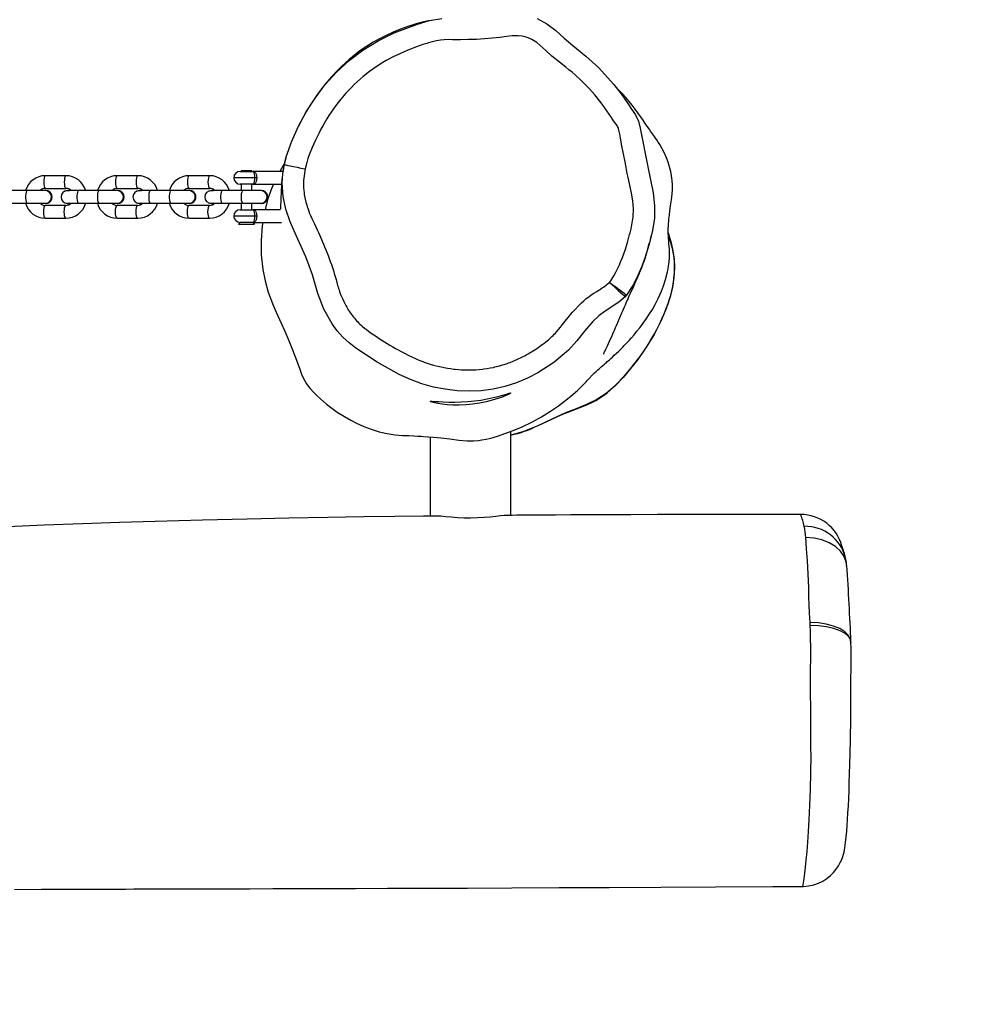
# Model space of a CAD drawing. Units: inches. Extents: x 3731 to 6291, y -531 to 829.
# Drawn here: x 4992 to 5037, y -353 to -307 of the extents above; entities that cross this region are included whole.
import ezdxf

# ---------------------------------------------------------------- set-up
doc = ezdxf.new("R2010")
doc.units = ezdxf.units.IN
doc.header["$MEASUREMENT"] = 0
doc.layers.add('VP-DIM', color=7, linetype='Continuous')
doc.layers.add('VP-EQ', color=7, linetype='Continuous', true_color=0x8a3492)
doc.styles.get("Standard").update_dxf_attribs({"font": 'arial.ttf'})
doc.dimstyles.get("Standard").update_dxf_attribs({"dimtxt": 14, "dimasz": 20, "dimexe": 20, "dimexo": 50, "dimgap": 20, "dimtad": 0, "dimdec": 0, "dimzin": 0, "dimdsep": 46, "dimtxsty": 'Standard', "dimcen": -0.09, "dimadec": 0, "dimazin": 0, "dimtfac": 1, "dimtdec": 4, "dimtofl": 0, "dimtmove": 0, "dimatfit": 3, "dimfxl": 70, "dimfxlon": 1, "dimtolj": 1, "dimtzin": 0, "dimarcsym": 0})

# ---------------------------------------------------------------- blocks, each defined once
blk = doc.blocks.new('*D35')
at = {"layer": 'Defpoints', "color": 0}
for p in [(4579.011, 501.185), (5018.359, -519.11), (5728.328, -519.11)]:
    blk.add_point(p, dxfattribs=at)
at = {"layer": 'VP-DIM', "color": 0, "lineweight": -2}
for p, q in [((5658.328, 501.185), (5748.328, 501.185)), ((5728.328, 481.185), (5728.328, 31.233)), ((5728.328, -499.11), (5728.328, -49.157)), ((5658.328, -519.11), (5748.328, -519.11))]:
    blk.add_line(p, q, dxfattribs=at)
at = {"layer": 'VP-DIM', "color": 0}
for points in [[(5731.661, 481.185), (5724.995, 481.185), (5728.328, 501.185)], [(5724.995, -499.11), (5731.661, -499.11), (5728.328, -519.11)]]:
    blk.add_solid(points, dxfattribs=at)
at = {"layer": 'VP-DIM', "color": 0, "insert": (5728.328, -8.962), "char_height": 14, "attachment_point": 5, "rotation": 90}
blk.add_mtext('\\A1;1020', dxfattribs=at)
blk = doc.blocks.new('*D36')
at = {"layer": 'Defpoints', "color": 0}
for p in [(4796.742, 321.209), (4953.48, -348.82), (5547.455, -348.82)]:
    blk.add_point(p, dxfattribs=at)
at = {"layer": 'VP-DIM', "color": 0, "lineweight": -2}
for p, q in [((5477.455, 321.209), (5567.455, 321.209)), ((5547.455, 301.209), (5547.455, 21.657)), ((5547.455, -328.82), (5547.455, -49.269)), ((5477.455, -348.82), (5567.455, -348.82))]:
    blk.add_line(p, q, dxfattribs=at)
at = {"layer": 'VP-DIM', "color": 0}
for points in [[(5550.788, 301.209), (5544.121, 301.209), (5547.455, 321.209)], [(5544.121, -328.82), (5550.788, -328.82), (5547.455, -348.82)]]:
    blk.add_solid(points, dxfattribs=at)
at = {"layer": 'VP-DIM', "color": 0, "insert": (5547.455, -13.806), "char_height": 14, "attachment_point": 5, "rotation": 90}
blk.add_mtext('\\A1;670', dxfattribs=at)
blk = doc.blocks.new('rb13192')
at = {"layer": 'VP-EQ', "color": 0, "linetype": 'Continuous', "lineweight": 25}
for p, q in [((5002.359, -314.24), (5002.948, -314.24)), ((5002.409, -314.216), (5002.409, -314.24)), ((5002.909, -314.216), (5002.409, -314.216)), ((5002.909, -314.24), (5002.909, -314.216)), ((5004.368, -314.24), (5002.948, -314.24)), ((4994.159, -314.44), (4993.193, -314.44)), ((4997.539, -314.44), (4996.573, -314.44)), ((5000.92, -314.44), (4999.954, -314.44)), ((5003.046, -314.54), (5002.059, -314.54)), ((5003.136, -314.54), (5003.046, -314.54)), ((4992.335, -315.14), (4991.369, -315.14)), ((4993.187, -315.14), (4992.335, -315.14)), ((4993.198, -315.13), (4993.187, -315.13)), ((4993.193, -315.04), (4994.159, -315.04)), ((4994.75, -315.14), (4994.231, -315.14)), ((4994.26, -315.13), (4994.25, -315.13)), ((4994.25, -315.13), (4994.325, -315.14)), ((4994.26, -315.13), (4994.336, -315.14)), ((4995.716, -315.14), (4994.75, -315.14)), ((4996.568, -315.14), (4995.716, -315.14)), ((4996.579, -315.13), (4996.568, -315.13)), ((4996.573, -315.04), (4997.539, -315.04)), ((4998.131, -315.14), (4997.612, -315.14)), ((4997.641, -315.13), (4997.631, -315.13)), ((4997.631, -315.13), (4997.706, -315.14)), ((4997.641, -315.13), (4997.717, -315.14)), ((4999.097, -315.14), (4998.131, -315.14)), ((4999.949, -315.14), (4999.097, -315.14)), ((4999.959, -315.13), (4999.949, -315.13)), ((4999.954, -315.04), (5000.92, -315.04)), ((5001.512, -315.14), (5000.993, -315.14)), ((5001.022, -315.13), (5001.011, -315.13)), ((5001.011, -315.13), (5001.087, -315.14)), ((5001.022, -315.13), (5001.097, -315.14)), ((5002.478, -315.14), (5001.512, -315.14)), ((5002.948, -314.84), (5002.359, -314.84)), ((5002.409, -314.84), (5002.409, -315.14)), ((5003.329, -315.14), (5002.478, -315.14)), ((5002.909, -315.14), (5002.909, -314.84)), ((5002.948, -314.84), (5004.304, -314.84)), ((5003.34, -315.13), (5003.33, -315.13)), ((4991.369, -315.74), (4992.335, -315.74)), ((4992.335, -315.74), (4993.187, -315.74)), ((4993.187, -315.75), (4993.198, -315.75)), ((4994.159, -315.84), (4993.193, -315.84)), ((4994.231, -315.74), (4994.75, -315.74)), ((4994.25, -315.75), (4994.26, -315.75)), ((4994.336, -315.74), (4994.26, -315.75)), ((4994.75, -315.74), (4995.716, -315.74)), ((4995.716, -315.74), (4996.568, -315.74)), ((4996.568, -315.75), (4996.579, -315.75)), ((4997.539, -315.84), (4996.573, -315.84)), ((4997.612, -315.74), (4998.131, -315.74)), ((4997.631, -315.75), (4997.641, -315.75)), ((4997.717, -315.74), (4997.641, -315.75)), ((4998.131, -315.74), (4999.097, -315.74)), ((4999.097, -315.74), (4999.949, -315.74)), ((4999.949, -315.75), (4999.959, -315.75)), ((5000.92, -315.84), (4999.954, -315.84)), ((5000.993, -315.74), (5001.512, -315.74)), ((5001.011, -315.75), (5001.022, -315.75)), ((5001.097, -315.74), (5001.022, -315.75)), ((5001.512, -315.74), (5002.478, -315.74)), ((5002.359, -316.04), (5002.948, -316.04)), ((5002.409, -315.74), (5002.409, -316.04)), ((5002.478, -315.74), (5003.329, -315.74)), ((5002.909, -316.04), (5002.909, -315.74)), ((5004.262, -316.04), (5002.948, -316.04)), ((5003.33, -315.75), (5003.34, -315.75)), ((4993.193, -316.44), (4994.159, -316.44)), ((4996.573, -316.44), (4997.539, -316.44)), ((4999.954, -316.44), (5000.92, -316.44)), ((5003.046, -316.34), (5002.059, -316.34)), ((5002.359, -316.64), (5002.283, -316.716)), ((5002.948, -316.64), (5002.359, -316.64)), ((5002.948, -316.64), (5004.309, -316.64)), ((5003.035, -316.716), (5002.959, -316.64)), ((5003.136, -316.34), (5003.046, -316.34)), ((5002.283, -316.716), (5002.644, -316.716)), ((5002.644, -316.716), (5003.035, -316.716)), ((5022.623, -317.586), (5022.499, -317.122)), ((5020.539, -320.051), (5020.511, -320.087)), ((5011.291, -326.721), (5011.291, -330.447)), ((5015.091, -330.412), (5015.091, -326.468)), ((5030.887, -332.769), (5030.881, -332.698)), ((5031.083, -336.379), (5031.076, -336.316)), ((5031.076, -336.331), (5031.083, -336.389)), ((5028.799, -347.845), (5028.805, -347.844))]:
    blk.add_line(p, q, dxfattribs=at)
at = {"layer": 'VP-EQ', "color": 0, "linetype": 'Continuous', "lineweight": 25, "flags": 128}
for points in [[(5004.429, -313.923), (5004.522, -313.549), (5004.782, -312.825), (5005.103, -312.118), (5005.468, -311.44), (5005.882, -310.79), (5006.36, -310.161), (5006.891, -309.575), (5007.487, -309.026), (5008.132, -308.536), (5008.849, -308.097), (5009.605, -307.726), (5010.692, -307.311), (5011.263, -307.147), (5011.848, -307.052)], [(5016.325, -307.052), (5016.789, -307.299), (5017.208, -307.622), (5017.601, -307.979), (5018.004, -308.325), (5018.623, -308.825), (5019.212, -309.36), (5019.942, -310.161), (5020.274, -310.597), (5020.588, -311.047), (5020.775, -311.31), (5020.955, -311.578), (5021.091, -311.883), (5021.175, -312.209), (5021.529, -314.03), (5021.661, -314.636), (5021.787, -315.243), (5021.856, -315.856), (5021.842, -316.437), (5021.756, -317.011), (5021.611, -317.597), (5021.438, -318.175), (5021.271, -318.663), (5021.069, -319.138), (5020.826, -319.608), (5020.539, -320.051)], [(5011.216, -307.16), (5011.205, -307.163), (5011.067, -307.192), (5010.978, -307.211), (5010.877, -307.235), (5010.752, -307.267), (5010.585, -307.316), (5010.24, -307.428), (5009.893, -307.555), (5009.55, -307.695), (5009.219, -307.846), (5008.908, -308.004), (5008.613, -308.17), (5008.305, -308.361), (5007.991, -308.578), (5007.815, -308.709), (5007.642, -308.847), (5007.472, -308.988), (5007.308, -309.134), (5007.137, -309.292), (5006.936, -309.493), (5006.658, -309.789), (5006.341, -310.16), (5006.003, -310.603), (5005.655, -311.122), (5005.479, -311.414), (5005.304, -311.726), (5005.144, -312.033), (5005.111, -312.103)], [(5019.734, -319.458), (5019.788, -319.381), (5019.889, -319.223), (5019.938, -319.142), (5020.03, -318.978), (5020.198, -318.64), (5020.273, -318.467), (5020.342, -318.292), (5020.406, -318.115), (5020.465, -317.936), (5020.572, -317.575), (5020.674, -317.212), (5020.7, -317.122), (5020.748, -316.939), (5020.788, -316.755), (5020.82, -316.569), (5020.843, -316.382), (5020.86, -316.006), (5020.853, -315.817), (5020.836, -315.63), (5020.771, -315.258), (5020.685, -314.891), (5020.608, -314.522), (5020.57, -314.338), (5020.534, -314.153), (5020.498, -313.968), (5020.462, -313.783), (5020.391, -313.413), (5020.32, -313.043), (5020.248, -312.673), (5020.211, -312.489), (5020.172, -312.304), (5020.149, -312.213), (5020.116, -312.125), (5020.092, -312.084), (5020.034, -312.01), (5019.922, -311.858), (5019.82, -311.699), (5019.715, -311.543), (5019.609, -311.387), (5019.501, -311.233), (5019.39, -311.081), (5019.276, -310.931), (5019.039, -310.638), (5018.915, -310.496), (5018.788, -310.357), (5018.525, -310.087), (5018.39, -309.956), (5018.111, -309.702), (5017.969, -309.579), (5017.824, -309.458), (5017.678, -309.34), (5017.381, -309.107), (5017.232, -308.992), (5017.159, -308.933), (5017.013, -308.814), (5016.733, -308.561), (5016.461, -308.3), (5016.313, -308.184), (5016.155, -308.081), (5016.073, -308.034), (5015.899, -307.96), (5015.81, -307.931), (5015.626, -307.888), (5015.439, -307.865), (5015.25, -307.862), (5015.156, -307.868), (5014.782, -307.916), (5014.595, -307.937), (5014.22, -307.975), (5013.845, -308.006), (5013.469, -308.03), (5013.092, -308.045), (5012.716, -308.052), (5012.527, -308.052), (5012.339, -308.049), (5012.151, -308.044), (5011.962, -308.047), (5011.775, -308.066), (5011.589, -308.101), (5011.406, -308.146), (5011.225, -308.195), (5011.134, -308.221), (5010.954, -308.277), (5010.776, -308.338), (5010.599, -308.402), (5010.423, -308.469), (5010.248, -308.539), (5009.902, -308.688), (5009.731, -308.768), (5009.562, -308.851), (5009.23, -309.029), (5009.067, -309.123), (5008.749, -309.325), (5008.594, -309.432), (5008.441, -309.543), (5008.146, -309.777), (5008.003, -309.9), (5007.726, -310.155), (5007.592, -310.288), (5007.462, -310.424), (5007.334, -310.562), (5007.089, -310.849), (5006.972, -310.996), (5006.858, -311.146), (5006.64, -311.454), (5006.536, -311.611), (5006.436, -311.77), (5006.245, -312.095), (5006.154, -312.26), (5006.067, -312.427), (5005.901, -312.765), (5005.823, -312.937), (5005.747, -313.109), (5005.606, -313.459), (5005.542, -313.636), (5005.486, -313.816), (5005.409, -314.124)], [(5003.417, -316.64), (5003.39, -316.802), (5003.34, -317.482), (5003.353, -318.164), (5003.43, -318.859), (5003.533, -319.385), (5003.679, -319.914), (5003.873, -320.448), (5003.993, -320.721), (5004.133, -321.025), (5004.29, -321.371), (5004.458, -321.754), (5004.63, -322.157), (5004.793, -322.553), (5004.936, -322.916), (5005.059, -323.244), (5005.165, -323.539), (5005.248, -323.768), (5005.328, -323.947), (5005.403, -324.092), (5005.485, -324.227), (5005.557, -324.332), (5005.65, -324.452), (5005.804, -324.62), (5005.989, -324.806), (5006.425, -325.19), (5006.927, -325.559), (5007.261, -325.771), (5007.565, -325.943), (5007.827, -326.077), (5008.174, -326.233), (5008.527, -326.366), (5008.898, -326.477), (5009.277, -326.562), (5009.656, -326.621), (5009.999, -326.651), (5010.286, -326.663), (5010.524, -326.673), (5010.719, -326.682), (5010.873, -326.691), (5010.988, -326.699), (5011.453, -326.734), (5011.794, -326.767), (5012.226, -326.82), (5012.647, -326.881), (5013.034, -326.908), (5013.184, -326.909), (5013.34, -326.904), (5013.563, -326.885), (5013.72, -326.865), (5013.928, -326.828), (5014.067, -326.797), (5014.264, -326.744), (5014.511, -326.671), (5014.816, -326.57), (5015.195, -326.429), (5015.63, -326.244), (5016.081, -326.026), (5016.537, -325.776), (5016.962, -325.513), (5017.329, -325.262), (5017.616, -325.049), (5017.839, -324.873), (5018.014, -324.729), (5018.138, -324.621), (5018.231, -324.536), (5018.307, -324.466), (5018.419, -324.356), (5018.497, -324.277), (5018.569, -324.201), (5018.63, -324.136), (5018.682, -324.078), (5018.718, -324.039), (5018.749, -324.003), (5018.777, -323.972), (5018.807, -323.939), (5018.832, -323.911), (5018.853, -323.888), (5018.874, -323.866), (5018.898, -323.84), (5018.926, -323.811), (5018.957, -323.78), (5019.023, -323.716), (5019.098, -323.644), (5019.186, -323.566), (5019.259, -323.501), (5019.337, -323.433), (5019.416, -323.365), (5019.493, -323.299), (5019.54, -323.258), (5019.585, -323.219), (5019.629, -323.181), (5019.673, -323.142), (5019.728, -323.094), (5019.793, -323.036), (5019.87, -322.966), (5019.959, -322.884), (5020.058, -322.792), (5020.152, -322.701), (5020.242, -322.614), (5020.338, -322.517), (5020.425, -322.429), (5020.501, -322.35), (5020.566, -322.28), (5020.655, -322.183), (5020.763, -322.063), (5020.886, -321.92), (5021.02, -321.759), (5021.154, -321.591), (5021.318, -321.375), (5021.472, -321.158), (5021.617, -320.943), (5021.75, -320.731), (5021.884, -320.496), (5022.026, -320.21), (5022.173, -319.872), (5022.271, -319.613), (5022.369, -319.318), (5022.463, -318.967), (5022.491, -318.831), (5022.515, -318.687), (5022.537, -318.513), (5022.553, -318.303), (5022.557, -318.047), (5022.552, -317.899), (5022.542, -317.762), (5022.531, -317.646), (5022.523, -317.559), (5022.519, -317.505), (5022.516, -317.461), (5022.513, -317.419), (5022.511, -317.378), (5022.508, -317.34), (5022.504, -317.254), (5022.5, -317.177), (5022.498, -317.096), (5022.498, -317.027), (5022.498, -316.969), (5022.499, -316.922), (5022.5, -316.877), (5022.503, -316.825), (5022.506, -316.765), (5022.51, -316.696), (5022.518, -316.594), (5022.529, -316.477), (5022.536, -316.409), (5022.55, -316.282), (5022.571, -316.097), (5022.603, -315.856), (5022.644, -315.572), (5022.677, -315.291), (5022.689, -315.084), (5022.689, -314.877), (5022.677, -314.667), (5022.652, -314.455), (5022.613, -314.24), (5022.561, -314.023), (5022.494, -313.804), (5022.418, -313.599), (5022.311, -313.355), (5022.202, -313.145), (5022.099, -312.968), (5022.027, -312.857), (5021.962, -312.762), (5021.9, -312.677), (5021.845, -312.601), (5021.797, -312.534), (5021.755, -312.475), (5021.704, -312.404), (5021.665, -312.349), (5021.624, -312.29), (5021.576, -312.22), (5021.501, -312.11), (5021.414, -311.981), (5021.311, -311.83), (5021.192, -311.658), (5021.066, -311.482), (5020.935, -311.306), (5020.798, -311.128), (5020.655, -310.949), (5020.506, -310.771), (5020.349, -310.596), (5020.019, -310.261)], [(5004.439, -313.869), (5004.375, -313.968), (5004.217, -314.24)], [(5004.512, -313.587), (5004.503, -313.619), (5004.453, -313.808), (5004.418, -313.963), (5004.394, -314.085), (5004.373, -314.203), (5004.363, -314.27), (5004.354, -314.336), (5004.345, -314.401), (5004.331, -314.521), (5004.319, -314.643), (5004.309, -314.768), (5004.3, -314.899), (5004.294, -314.985), (5004.29, -315.072), (5004.286, -315.156), (5004.282, -315.237), (5004.279, -315.313), (5004.275, -315.404), (5004.272, -315.484), (5004.27, -315.554), (5004.268, -315.611), (5004.266, -315.656), (5004.265, -315.696), (5004.264, -315.734), (5004.262, -315.767), (5004.261, -315.8), (5004.259, -315.84), (5004.257, -315.888), (5004.255, -315.932), (5004.253, -315.967), (5004.252, -315.991), (5004.251, -316.005), (5004.25, -316.007)], [(5002.948, -314.24), (5002.949, -314.24), (5002.967, -314.241), (5003.037, -314.261), (5003.083, -314.306), (5003.113, -314.37), (5003.13, -314.45), (5003.136, -314.54)], [(5003.046, -314.54), (5003.043, -314.45), (5003.035, -314.37), (5003.021, -314.306), (5002.998, -314.261), (5002.959, -314.241), (5002.949, -314.24), (5002.948, -314.24)], [(5020.472, -320.133), (5020.179, -320.386), (5019.536, -320.808), (5019.226, -321.037), (5018.945, -321.301), (5018.562, -321.746), (5018.195, -322.205), (5017.802, -322.641), (5017.121, -323.22), (5016.368, -323.704), (5015.872, -323.958), (5015.357, -324.173), (5014.811, -324.348), (5014.252, -324.474), (5013.699, -324.549), (5013.141, -324.576), (5012.567, -324.554), (5011.996, -324.486), (5011.446, -324.377), (5010.905, -324.227), (5010.365, -324.028), (5009.842, -323.789), (5008.797, -323.211), (5007.793, -322.549), (5007.482, -322.307), (5007.194, -322.04), (5006.925, -321.735), (5006.684, -321.408), (5006.299, -320.723), (5006.01, -319.974), (5005.887, -319.539), (5005.759, -319.105), (5005.441, -318.256), (5005.075, -317.428), (5004.704, -316.603), (5004.502, -316.021), (5004.377, -315.415), (5004.336, -314.8), (5004.361, -314.361), (5004.429, -313.923)], [(5004.429, -313.923), (5004.449, -313.926), (5004.505, -313.938), (5004.595, -313.957), (5004.717, -313.982), (5004.865, -314.012), (5005.035, -314.047), (5005.218, -314.085), (5005.409, -314.124)], [(5005.409, -314.124), (5005.34, -314.671), (5005.337, -314.745), (5005.337, -314.892), (5005.339, -314.965), (5005.343, -315.039), (5005.349, -315.112), (5005.365, -315.258), (5005.375, -315.331), (5005.387, -315.404), (5005.415, -315.548), (5005.431, -315.62), (5005.449, -315.691), (5005.488, -315.833), (5005.51, -315.903), (5005.533, -315.973), (5005.584, -316.112), (5005.611, -316.18), (5005.639, -316.248), (5005.669, -316.315), (5005.733, -316.448), (5005.798, -316.579), (5005.861, -316.712), (5005.984, -316.98), (5006.044, -317.114), (5006.103, -317.249), (5006.219, -317.519), (5006.275, -317.655), (5006.331, -317.791), (5006.387, -317.928), (5006.494, -318.201), (5006.547, -318.339), (5006.598, -318.477), (5006.648, -318.615), (5006.743, -318.894), (5006.787, -319.034), (5006.867, -319.317), (5006.903, -319.46), (5006.942, -319.602), (5006.963, -319.672), (5006.985, -319.742), (5007.008, -319.812), (5007.032, -319.882), (5007.084, -320.02), (5007.111, -320.088), (5007.14, -320.156), (5007.169, -320.223), (5007.232, -320.356), (5007.264, -320.422), (5007.298, -320.487), (5007.333, -320.552), (5007.369, -320.616), (5007.445, -320.743), (5007.484, -320.805), (5007.519, -320.857), (5007.554, -320.908), (5007.597, -320.97), (5007.642, -321.03), (5007.688, -321.089), (5007.736, -321.147), (5007.784, -321.205), (5007.834, -321.261), (5007.885, -321.316), (5007.937, -321.369), (5007.991, -321.422), (5008.046, -321.473), (5008.102, -321.523), (5008.218, -321.619), (5008.277, -321.665), (5008.399, -321.753), (5008.521, -321.84), (5008.645, -321.925), (5008.769, -322.009), (5008.895, -322.092), (5009.021, -322.173), (5009.148, -322.253), (5009.276, -322.332), (5009.404, -322.409), (5009.533, -322.486), (5009.663, -322.561), (5009.794, -322.634), (5009.926, -322.706), (5010.059, -322.777), (5010.326, -322.913), (5010.394, -322.946), (5010.461, -322.978), (5010.598, -323.041), (5010.736, -323.101), (5010.805, -323.129), (5010.945, -323.183), (5011.016, -323.209), (5011.158, -323.258), (5011.301, -323.303), (5011.445, -323.345), (5011.517, -323.364), (5011.663, -323.401), (5011.809, -323.434), (5011.956, -323.464), (5012.104, -323.491), (5012.253, -323.514), (5012.401, -323.534), (5012.476, -323.542), (5012.626, -323.556), (5012.775, -323.566), (5012.925, -323.573), (5013.075, -323.576), (5013.226, -323.574), (5013.301, -323.572), (5013.451, -323.565), (5013.6, -323.554), (5013.75, -323.538), (5013.824, -323.529), (5013.973, -323.508), (5014.121, -323.482), (5014.268, -323.452), (5014.341, -323.436), (5014.487, -323.4), (5014.56, -323.381), (5014.704, -323.339), (5014.775, -323.317), (5014.917, -323.268), (5014.988, -323.243), (5015.058, -323.217), (5015.198, -323.161), (5015.267, -323.132), (5015.336, -323.102), (5015.473, -323.04), (5015.541, -323.008), (5015.675, -322.941), (5015.742, -322.907), (5015.808, -322.871), (5015.939, -322.798), (5016.004, -322.761), (5016.068, -322.722), (5016.196, -322.643), (5016.259, -322.602), (5016.321, -322.56), (5016.383, -322.518), (5016.505, -322.431), (5016.566, -322.386), (5016.625, -322.34), (5016.743, -322.247), (5016.801, -322.199), (5016.858, -322.151), (5016.971, -322.051), (5017.026, -322), (5017.08, -321.948), (5017.133, -321.896), (5017.186, -321.842), (5017.237, -321.787), (5017.333, -321.672), (5017.429, -321.556), (5017.524, -321.44), (5017.712, -321.206), (5017.806, -321.089), (5017.901, -320.972), (5017.998, -320.858), (5018.097, -320.745), (5018.303, -320.527), (5018.41, -320.421), (5018.521, -320.319), (5018.635, -320.222), (5018.754, -320.131), (5018.877, -320.045), (5019.003, -319.963), (5019.13, -319.883), (5019.194, -319.843), (5019.257, -319.803), (5019.383, -319.721), (5019.445, -319.679), (5019.568, -319.593), (5019.629, -319.549), (5019.734, -319.458)], [(4993.193, -314.44), (4993.179, -314.445), (4993.154, -314.481), (4993.133, -314.548), (4993.12, -314.638), (4993.115, -314.74)], [(4993.115, -314.74), (4993.12, -314.843), (4993.133, -314.933), (4993.154, -315), (4993.179, -315.036), (4993.193, -315.04)], [(4994.159, -314.44), (4994.145, -314.445), (4994.12, -314.481), (4994.099, -314.548), (4994.086, -314.638), (4994.081, -314.74)], [(4994.081, -314.74), (4994.086, -314.843), (4994.099, -314.933), (4994.12, -315), (4994.145, -315.036), (4994.158, -315.04)], [(4996.573, -314.44), (4996.56, -314.445), (4996.535, -314.481), (4996.514, -314.548), (4996.5, -314.638), (4996.496, -314.74)], [(4996.496, -314.74), (4996.5, -314.843), (4996.514, -314.933), (4996.535, -315), (4996.56, -315.036), (4996.573, -315.04)], [(4997.539, -314.44), (4997.526, -314.445), (4997.5, -314.481), (4997.48, -314.548), (4997.466, -314.638), (4997.462, -314.74)], [(4997.462, -314.74), (4997.466, -314.843), (4997.48, -314.933), (4997.5, -315), (4997.526, -315.036), (4997.539, -315.04)], [(4999.954, -314.44), (4999.941, -314.445), (4999.915, -314.481), (4999.895, -314.548), (4999.881, -314.638), (4999.876, -314.74)], [(4999.876, -314.74), (4999.881, -314.843), (4999.895, -314.933), (4999.915, -315), (4999.941, -315.036), (4999.954, -315.04)], [(5000.92, -314.44), (5000.907, -314.445), (5000.881, -314.481), (5000.861, -314.548), (5000.847, -314.638), (5000.842, -314.74)], [(5000.842, -314.74), (5000.847, -314.843), (5000.861, -314.933), (5000.881, -315), (5000.907, -315.036), (5000.919, -315.04)], [(5003.136, -314.54), (5003.13, -314.631), (5003.113, -314.711), (5003.083, -314.775), (5003.037, -314.82), (5002.967, -314.84), (5002.949, -314.84), (5002.948, -314.84)], [(5002.948, -314.84), (5002.949, -314.84), (5002.959, -314.84), (5002.998, -314.82), (5003.021, -314.775), (5003.035, -314.711), (5003.043, -314.631), (5003.046, -314.54)], [(4992.335, -315.14), (4992.309, -315.158), (4992.285, -315.211), (4992.268, -315.29), (4992.259, -315.388), (4992.259, -315.492), (4992.268, -315.59), (4992.285, -315.67), (4992.309, -315.722), (4992.335, -315.74)], [(4994.113, -315.165), (4994.148, -315.149), (4994.25, -315.13)], [(4994.75, -315.14), (4994.724, -315.158), (4994.7, -315.211), (4994.683, -315.29), (4994.674, -315.388), (4994.674, -315.492), (4994.683, -315.59), (4994.7, -315.67), (4994.724, -315.722), (4994.75, -315.74)], [(4995.716, -315.14), (4995.689, -315.158), (4995.666, -315.211), (4995.649, -315.29), (4995.64, -315.388), (4995.64, -315.492), (4995.649, -315.59), (4995.666, -315.67), (4995.689, -315.722), (4995.716, -315.74)], [(4997.494, -315.165), (4997.528, -315.149), (4997.631, -315.13)], [(4998.131, -315.14), (4998.104, -315.158), (4998.081, -315.211), (4998.064, -315.29), (4998.054, -315.388), (4998.054, -315.492), (4998.064, -315.59), (4998.081, -315.67), (4998.104, -315.722), (4998.131, -315.74)], [(4999.097, -315.14), (4999.07, -315.158), (4999.047, -315.211), (4999.03, -315.29), (4999.02, -315.388), (4999.02, -315.492), (4999.03, -315.59), (4999.047, -315.67), (4999.07, -315.722), (4999.097, -315.74)], [(5000.875, -315.165), (5000.909, -315.149), (5001.011, -315.13)], [(5001.512, -315.14), (5001.485, -315.158), (5001.462, -315.211), (5001.444, -315.29), (5001.435, -315.388), (5001.435, -315.492), (5001.444, -315.59), (5001.462, -315.67), (5001.485, -315.722), (5001.512, -315.74)], [(5002.478, -315.14), (5002.451, -315.158), (5002.428, -315.211), (5002.41, -315.29), (5002.401, -315.388), (5002.401, -315.492), (5002.41, -315.59), (5002.428, -315.67), (5002.451, -315.722), (5002.478, -315.74)], [(4993.115, -316.14), (4993.12, -316.038), (4993.133, -315.948), (4993.154, -315.881), (4993.179, -315.845), (4993.193, -315.84)], [(4993.193, -316.44), (4993.179, -316.436), (4993.154, -316.4), (4993.133, -316.333), (4993.12, -316.243), (4993.115, -316.14)], [(4994.081, -316.14), (4994.086, -316.038), (4994.099, -315.948), (4994.12, -315.881), (4994.145, -315.845), (4994.158, -315.84)], [(4994.159, -316.44), (4994.145, -316.436), (4994.12, -316.4), (4994.099, -316.333), (4994.086, -316.243), (4994.081, -316.14)], [(4996.496, -316.14), (4996.5, -316.038), (4996.514, -315.948), (4996.535, -315.881), (4996.56, -315.845), (4996.573, -315.84)], [(4996.573, -316.44), (4996.56, -316.436), (4996.535, -316.4), (4996.514, -316.333), (4996.5, -316.243), (4996.496, -316.14)], [(4997.462, -316.14), (4997.466, -316.038), (4997.48, -315.948), (4997.5, -315.881), (4997.526, -315.845), (4997.539, -315.84)], [(4997.539, -316.44), (4997.526, -316.436), (4997.5, -316.4), (4997.48, -316.333), (4997.466, -316.243), (4997.462, -316.14)], [(4999.876, -316.14), (4999.881, -316.038), (4999.895, -315.948), (4999.915, -315.881), (4999.941, -315.845), (4999.954, -315.84)], [(4999.954, -316.44), (4999.941, -316.436), (4999.915, -316.4), (4999.895, -316.333), (4999.881, -316.243), (4999.876, -316.14)], [(5000.842, -316.14), (5000.847, -316.038), (5000.861, -315.948), (5000.881, -315.881), (5000.907, -315.845), (5000.919, -315.84)], [(5000.92, -316.44), (5000.907, -316.436), (5000.881, -316.4), (5000.861, -316.333), (5000.847, -316.243), (5000.842, -316.14)], [(5002.948, -316.04), (5002.949, -316.04), (5002.967, -316.041), (5003.037, -316.061), (5003.083, -316.106), (5003.113, -316.17), (5003.13, -316.25), (5003.136, -316.34)], [(5003.046, -316.34), (5003.043, -316.25), (5003.035, -316.17), (5003.021, -316.106), (5002.998, -316.061), (5002.959, -316.041), (5002.949, -316.04), (5002.948, -316.04)], [(5003.136, -316.34), (5003.13, -316.431), (5003.113, -316.511), (5003.083, -316.575), (5003.037, -316.62), (5002.967, -316.64), (5002.949, -316.64), (5002.948, -316.64)], [(5002.948, -316.64), (5002.949, -316.64), (5002.959, -316.64), (5002.998, -316.62), (5003.021, -316.575), (5003.035, -316.511), (5003.043, -316.431), (5003.046, -316.34)], [(5022.499, -317.131), (5022.626, -317.595), (5022.718, -317.969), (5022.775, -318.351), (5022.794, -318.752), (5022.788, -318.881)], [(5019.452, -322.833), (5019.452, -322.831), (5019.455, -322.825), (5019.46, -322.815), (5019.464, -322.807), (5019.468, -322.797), (5019.472, -322.787), (5019.477, -322.777), (5019.488, -322.755), (5019.503, -322.721), (5019.524, -322.678), (5019.55, -322.623), (5019.588, -322.541), (5019.633, -322.444), (5019.681, -322.339), (5019.731, -322.229), (5019.783, -322.114), (5019.836, -321.995), (5019.89, -321.872), (5019.934, -321.773), (5019.978, -321.674), (5020.018, -321.579), (5020.056, -321.492), (5020.091, -321.411), (5020.123, -321.337), (5020.152, -321.27), (5020.176, -321.215), (5020.198, -321.162), (5020.224, -321.103), (5020.252, -321.037), (5020.284, -320.964), (5020.318, -320.886), (5020.354, -320.802), (5020.393, -320.714), (5020.438, -320.609), (5020.481, -320.512), (5020.52, -320.424), (5020.555, -320.344), (5020.587, -320.271), (5020.633, -320.168), (5020.679, -320.064), (5020.726, -319.958), (5020.774, -319.852), (5020.824, -319.741), (5020.875, -319.629), (5020.926, -319.515), (5020.978, -319.399), (5021.034, -319.274), (5021.058, -319.219), (5021.084, -319.162), (5021.109, -319.103), (5021.136, -319.041), (5021.164, -318.976), (5021.194, -318.904), (5021.231, -318.811), (5021.273, -318.705), (5021.32, -318.577), (5021.372, -318.429), (5021.421, -318.28), (5021.465, -318.135), (5021.505, -317.998), (5021.551, -317.829), (5021.59, -317.677), (5021.606, -317.615)], [(5019.734, -319.458), (5019.878, -319.59), (5020.016, -319.717), (5020.143, -319.833), (5020.256, -319.936), (5020.347, -320.019), (5020.415, -320.082), (5020.457, -320.12), (5020.472, -320.133)], [(5019.734, -319.458), (5019.89, -319.574), (5020.042, -319.685), (5020.18, -319.787), (5020.303, -319.877), (5020.403, -319.951), (5020.477, -320.006), (5020.523, -320.04), (5020.539, -320.051)], [(5020.511, -320.087), (5020.506, -320.093), (5020.472, -320.133)], [(5022.421, -320.647), (5022.145, -321.285), (5021.828, -321.903), (5021.464, -322.51), (5021.061, -323.091), (5020.372, -323.924), (5019.992, -324.32), (5019.579, -324.68), (5019.134, -324.967), (5018.655, -325.199), (5018.159, -325.4), (5017.663, -325.597), (5017.012, -325.891), (5016.367, -326.195), (5015.708, -326.465), (5015.266, -326.6), (5015.091, -326.638)], [(5011.291, -325.056), (5011.317, -325.046), (5011.396, -325.045), (5011.524, -325.052), (5011.697, -325.063), (5011.915, -325.075), (5012.168, -325.084), (5012.452, -325.086), (5012.756, -325.079), (5013.067, -325.061), (5013.381, -325.03), (5013.686, -324.988), (5013.978, -324.937), (5014.254, -324.878), (5014.5, -324.818), (5014.716, -324.759), (5014.888, -324.709), (5015.008, -324.674), (5015.076, -324.657), (5015.09, -324.662), (5015.054, -324.686), (5014.974, -324.726), (5014.852, -324.781), (5014.682, -324.848), (5014.474, -324.922), (5014.217, -325), (5013.928, -325.073), (5013.614, -325.135), (5013.285, -325.184), (5012.966, -325.214), (5012.653, -325.228), (5012.366, -325.226), (5012.101, -325.212), (5011.863, -325.188), (5011.66, -325.158), (5011.494, -325.125), (5011.375, -325.095), (5011.312, -325.072), (5011.291, -325.056)], [(5016.345, -326.196), (5017.457, -325.683), (5018.502, -325.27)], [(5011.525, -330.444), (5010.984, -330.45), (5009.637, -330.466), (5008.174, -330.486), (5006.478, -330.513), (5004.649, -330.546), (5002.687, -330.587), (5000.591, -330.638), (4998.362, -330.699), (4996.688, -330.751), (4994.945, -330.811), (4993.142, -330.878), (4991.408, -330.947)], [(5014.893, -330.415), (5014.784, -330.418), (5014.603, -330.436), (5014.381, -330.461), (5014.123, -330.49), (5013.832, -330.516), (5013.526, -330.534), (5013.2, -330.542), (5012.891, -330.538), (5012.582, -330.523), (5012.297, -330.502), (5012.03, -330.478), (5011.797, -330.457), (5011.597, -330.445), (5011.525, -330.446)], [(5028.733, -330.369), (5028.303, -330.368), (5026.54, -330.369), (5024.901, -330.371), (5023.387, -330.374), (5021.997, -330.377), (5020.732, -330.382), (5019.592, -330.386), (5018.696, -330.39), (5017.895, -330.394), (5017.19, -330.398), (5016.58, -330.402), (5016.066, -330.405), (5015.647, -330.408), (5015.369, -330.41), (5015.159, -330.411), (5015.015, -330.412), (5014.938, -330.413), (5014.893, -330.413)], [(5028.733, -330.379), (5028.729, -330.373), (5028.725, -330.375)], [(5029.169, -335.451), (5029.147, -335.015), (5029.121, -334.625), (5029.112, -334.245), (5029.103, -333.822), (5029.075, -333.164), (5029.041, -332.546), (5029.004, -331.981), (5028.962, -331.458)], [(5030.881, -332.698), (5030.873, -332.609), (5030.772, -332.341), (5030.6, -332.095), (5030.362, -331.877), (5030.068, -331.7), (5029.728, -331.567), (5029.355, -331.485), (5028.962, -331.458)], [(5028.805, -347.844), (5028.822, -347.84), (5028.843, -347.784), (5028.863, -347.696), (5028.896, -347.494), (5028.927, -347.241), (5028.96, -346.948), (5028.992, -346.621), (5029.028, -346.222), (5029.063, -345.777), (5029.097, -345.276), (5029.129, -344.734), (5029.162, -344.042), (5029.188, -343.308), (5029.205, -342.526), (5029.212, -341.726), (5029.206, -341.335), (5029.204, -340.943), (5029.207, -340.533), (5029.206, -340.1), (5029.19, -338.131), (5029.193, -337.637), (5029.196, -337.139), (5029.196, -336.643), (5029.191, -336.156), (5029.184, -335.859), (5029.174, -335.569)], [(5029.174, -335.569), (5029.172, -335.509), (5029.169, -335.451)], [(5031.076, -336.316), (5031.068, -336.244), (5030.97, -336.058), (5030.801, -335.888), (5030.564, -335.738), (5030.271, -335.615), (5029.932, -335.524), (5029.56, -335.469), (5029.169, -335.451)], [(5029.174, -335.569), (5029.565, -335.585), (5029.937, -335.634), (5030.275, -335.714), (5030.567, -335.822), (5030.803, -335.954), (5030.972, -336.104), (5031.069, -336.267), (5031.076, -336.331)], [(5028.799, -347.858), (5028.851, -347.86), (5029.101, -347.836), (5029.339, -347.784), (5029.562, -347.706), (5029.768, -347.605), (5029.957, -347.485), (5030.126, -347.35), (5030.27, -347.207), (5030.397, -347.054), (5030.503, -346.897), (5030.589, -346.742), (5030.655, -346.595), (5030.705, -346.459), (5030.739, -346.348), (5030.765, -346.245), (5030.785, -346.146), (5030.803, -346.044), (5030.82, -345.922), (5030.836, -345.797), (5030.865, -345.527), (5030.89, -345.26), (5030.912, -344.993), (5030.932, -344.716), (5030.951, -344.398), (5030.969, -344.068), (5030.984, -343.732), (5031, -343.359), (5031.014, -342.968), (5031.026, -342.56), (5031.038, -342.113), (5031.051, -341.589), (5031.065, -340.947), (5031.073, -340.598), (5031.079, -340.325), (5031.081, -340.158), (5031.082, -339.995), (5031.082, -339.8), (5031.084, -339.224), (5031.088, -338.417), (5031.094, -337.32), (5031.096, -337.021), (5031.096, -336.809), (5031.095, -336.606), (5031.093, -336.456), (5031.091, -336.389)], [(5031.085, -336.33), (5031.085, -336.323), (5031.085, -336.315)], [(4991.743, -347.997), (4993.011, -347.992), (4994.168, -347.988), (4995.211, -347.985), (4996.141, -347.983), (4996.575, -347.982), (4996.979, -347.981), (4997.352, -347.98), (4997.655, -347.979), (4997.851, -347.979), (4997.941, -347.979), (4998.062, -347.979), (4998.284, -347.978), (4998.606, -347.977), (4999.029, -347.976), (4999.572, -347.975), (5000.222, -347.973), (5000.98, -347.972), (5001.845, -347.969), (5002.817, -347.967), (5003.897, -347.964), (5005.084, -347.961), (5006.378, -347.957), (5007.779, -347.953), (5009.288, -347.948), (5011.104, -347.942), (5013.054, -347.934), (5015.139, -347.926), (5017.358, -347.917), (5019.71, -347.907), (5022.151, -347.895), (5024.722, -347.882), (5027.421, -347.868), (5028.805, -347.86)]]:
    blk.add_lwpolyline(points, dxfattribs=at)
at = {"layer": 'VP-EQ', "color": 0, "linetype": 'Continuous', "lineweight": 25}
for centre, radius, start, end in [((5002.359, -314.54), 0.3, 90, 180), ((4993.195, -315.407), 0.967, 90.1248, 163.981), ((4994.153, -315.417), 0.977, 15.6281, 89.6464), ((4996.575, -315.407), 0.967, 90.1247, 163.9811), ((4997.533, -315.418), 0.978, 16.187, 89.6254), ((4999.956, -315.407), 0.967, 90.1248, 163.981), ((5000.914, -315.418), 0.978, 16.187, 89.6255), ((5002.359, -314.54), 0.3, 180, 270), ((4993.185, -315.369), 0.328, 88.6197, 135.9583), ((4993.183, -315.44), 0.308, 256.6683, 103.3317), ((4993.186, -315.44), 0.297, 269.3883, 91.8024), ((4993.191, -315.44), 0.31, 271.304, 88.696), ((4993.216, -315.44), 0.3, 293.1716, 66.8284), ((4994.231, -315.44), 0.3, 90, 270), ((4994.169, -315.368), 0.327, 43.9471, 91.7689), ((4996.565, -315.369), 0.328, 88.6199, 135.9583), ((4996.564, -315.44), 0.308, 256.6684, 103.3316), ((4996.566, -315.44), 0.297, 269.3886, 91.8021), ((4996.571, -315.44), 0.31, 271.3042, 88.6958), ((4996.597, -315.44), 0.3, 293.1716, 66.8284), ((4997.612, -315.44), 0.3, 90, 270), ((4997.549, -315.368), 0.327, 43.9472, 91.7687), ((4999.946, -315.369), 0.328, 88.6197, 135.9583), ((4999.945, -315.44), 0.308, 256.6683, 103.3317), ((4999.947, -315.44), 0.297, 269.3884, 91.8023), ((4999.952, -315.44), 0.31, 271.304, 88.696), ((4999.978, -315.44), 0.3, 293.1716, 66.8284), ((5000.993, -315.44), 0.3, 90, 270), ((5000.93, -315.368), 0.327, 43.9466, 91.7693), ((5003.325, -315.44), 0.308, 256.6684, 103.3316), ((5003.328, -315.44), 0.297, 269.3884, 91.8022), ((5003.333, -315.44), 0.31, 271.3042, 88.6958), ((5003.359, -315.44), 0.3, 293.1716, 66.8284), ((5009.351, -317.293), 5.954, 155.6718, 167.8522), ((4994.25, -315.46), 0.291, 241.9338, 285.0512), ((4997.631, -315.46), 0.291, 241.9343, 285.0508), ((4997.537, -315.473), 0.968, 270.1517, 344.7442), ((5001.011, -315.46), 0.291, 241.9338, 285.0512), ((5000.917, -315.473), 0.968, 270.1516, 344.7443), ((4993.198, -315.464), 0.977, 196.4483, 269.6555), ((4993.183, -315.513), 0.327, 223.9471, 271.7689), ((4994.156, -315.474), 0.967, 270.1248, 343.981), ((4994.166, -315.512), 0.328, 268.6196, 315.9586), ((4996.579, -315.464), 0.977, 196.4483, 269.6555), ((4996.563, -315.513), 0.327, 223.9472, 271.7687), ((4997.547, -315.512), 0.328, 268.6203, 315.9579), ((4999.96, -315.464), 0.977, 196.4482, 269.6556), ((4999.944, -315.513), 0.327, 223.9471, 271.7689), ((5000.928, -315.512), 0.328, 268.6198, 315.9584), ((5002.359, -316.34), 0.3, 90, 180), ((5002.359, -316.34), 0.3, 180, 270), ((5014.719, -315.454), 7.209, 344.1653, 346.0698), ((5018.743, -318.754), 4.051, 356.2137, 16.7515), ((5017.396, -318.664), 5.402, 338.4709, 356.2077), ((5017.991, -318.809), 4.796, 337.4704, 356.6308), ((5012.54, -316.748), 10.622, 314.1496, 338.4702), ((5017.113, -321.459), 4.057, 290.0359, 314.1493), ((5014.163, -321.996), 4.733, 281.3103, 297.4525), ((5028.729, -332.38), 2.01, 15.1362, 90.1212), ((5024.714, -331.86), 4.283, 12.6205, 20.2305), ((5026.109, -331.554), 2.855, 1.9172, 12.7473), ((5028.939, -332.876), 1.952, 13.595, 91.3278), ((5023.678, -334.315), 7.413, 14.8772, 19.4654), ((5028.394, -332.958), 2.508, 5.9404, 12.5143), ((4906.418, -341.274), 124.769, 2.24856, 3.90878)]:
    blk.add_arc(centre, radius, start, end, dxfattribs=at)
blk = doc.blocks.new('rb13192 2d')
at = {"layer": 'VP-EQ', "color": 0}
blk.add_blockref('rb13192', (0, 0), dxfattribs=at)

msp = doc.modelspace()

# ---------------------------------------------------------------- block references
at = {"layer": 'VP-EQ', "color": 0}
msp.add_blockref('rb13192 2d', (0, 0), dxfattribs=at)

# ---------------------------------------------------------------- dimensions: what is measured, and where the dimension line sits
at = {"layer": 'VP-DIM', "color": 0}
for base, p1, p2, picture, middle in [((5728.328, -519.11), (4579.011, 501.185), (5018.359, -519.11), '*D35', (5728.328, -8.962)), ((5547.455, -348.82), (4796.742, 321.209), (4953.48, -348.82), '*D36', (5547.455, -13.806))]:
    dim = msp.add_linear_dim(base=base, p1=p1, p2=p2, angle=90, dimstyle='Standard', dxfattribs=at)
    dim.commit()
    dim.dimension.update_dxf_attribs({"geometry": picture, "text_midpoint": middle})

doc.saveas('drawing.dxf')
